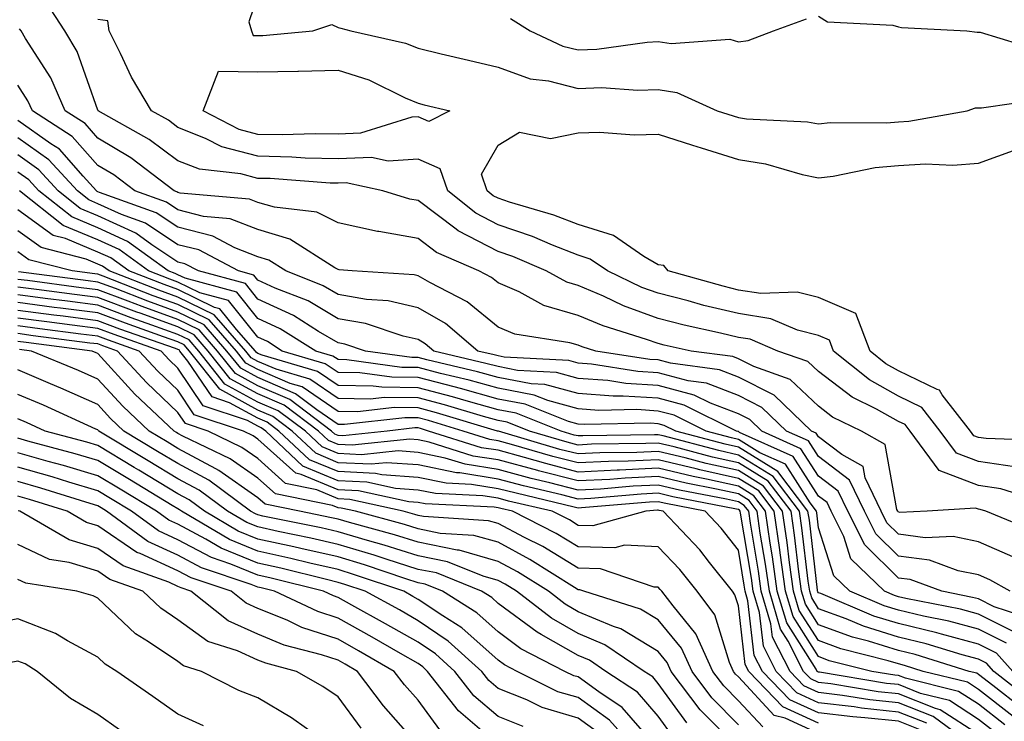
# Model space of a CAD drawing. Units: inches. Extents: x 1039763 to 1042403, y 7202858 to 7205498.
# Drawn here: x 1041108 to 1041231, y 7204906 to 7204993 of the extents above; entities that cross this region are included whole.
import ezdxf

# ---------------------------------------------------------------- set-up
doc = ezdxf.new("R2010")
doc.units = ezdxf.units.IN
doc.header["$MEASUREMENT"] = 0
doc.layers.add('Contour_10397202', color=7, linetype='Continuous', true_color=0x7c8741)

msp = doc.modelspace()

# ---------------------------------------------------------------- linework, layer by layer
at = {"layer": 'Contour_10397202'}
for points in [[(1041138.05, 7204996.37, 2939), (1041136.92, 7204993.05, 2939), (1041137.25, 7204991.92, 2939), (1041137.46, 7204991.33, 2939), (1041138.05, 7204991.33, 2939), (1041138.64, 7204991.33, 2939), (1041144.89, 7204991.92, 2939), (1041147.27, 7204992.7, 2939), (1041148.05, 7204992.33, 2939), (1041148.38, 7204992.25, 2939), (1041149.63, 7204991.92, 2939), (1041156.49, 7204990.36, 2939), (1041158.05, 7204989.73, 2939), (1041160.92, 7204989.05, 2939), (1041164.36, 7204988.23, 2939), (1041168.05, 7204987.35, 2939), (1041172.05, 7204985.92, 2939), (1041174.32, 7204985.65, 2939), (1041178.05, 7204984.71, 2939), (1041180.94, 7204984.81, 2939), (1041185.49, 7204984.48, 2939), (1041188.05, 7204984.58, 2939), (1041190.35, 7204984.22, 2939), (1041195.41, 7204981.92, 2939), (1041197.41, 7204981.28, 2939), (1041198.05, 7204981.08, 2939), (1041199.05, 7204980.92, 2939), (1041206.68, 7204980.55, 2939), (1041208.05, 7204980.28, 2939), (1041209.53, 7204980.44, 2939), (1041216.55, 7204980.42, 2939), (1041218.05, 7204980.55, 2939), (1041219.34, 7204980.63, 2939), (1041226.62, 7204981.92, 2939), (1041227.68, 7204982.29, 2939), (1041228.05, 7204982.31, 2939), (1041228.4, 7204982.27, 2939), (1041236.51, 7204983.46, 2939)], [(1041237.31, 7204932.66, 2940), (1041230.84, 7204934.71, 2940), (1041228.05, 7204935.14, 2940), (1041223.13, 7204937, 2940), (1041219.51, 7204941.92, 2940), (1041218.87, 7204942.74, 2940), (1041218.05, 7204943.13, 2940), (1041215.3, 7204944.67, 2940), (1041212.27, 7204946.14, 2940), (1041208.05, 7204949.36, 2940), (1041206.74, 7204950.61, 2940), (1041202.99, 7204951.92, 2940), (1041199.53, 7204953.4, 2940), (1041198.05, 7204953.62, 2940), (1041195.8, 7204954.17, 2940), (1041191.29, 7204955.16, 2940), (1041188.05, 7204956, 2940), (1041183.69, 7204957.56, 2940), (1041181.21, 7204958.76, 2940), (1041178.05, 7204960.1, 2940), (1041176.64, 7204960.51, 2940), (1041174.05, 7204961.92, 2940), (1041169.87, 7204963.74, 2940), (1041168.05, 7204964.34, 2940), (1041163.07, 7204966.94, 2940), (1041162.82, 7204967.15, 2940), (1041158.05, 7204970.73, 2940), (1041157.03, 7204970.9, 2940), (1041153.64, 7204971.92, 2940), (1041149.05, 7204972.92, 2940), (1041148.05, 7204972.88, 2940), (1041147.07, 7204972.9, 2940), (1041139.59, 7204973.46, 2940), (1041138.05, 7204973.48, 2940), (1041135.92, 7204974.05, 2940), (1041130.75, 7204974.62, 2940), (1041128.05, 7204975.69, 2940), (1041124.46, 7204978.33, 2940), (1041118.09, 7204981.92, 2940), (1041118.07, 7204981.94, 2940), (1041118.05, 7204981.98, 2940), (1041115.45, 7204989.32, 2940), (1041113.93, 7204991.92, 2940), (1041111.6, 7204995.47, 2940)], [(1041232.52, 7204937.45, 2939), (1041228.05, 7204938.13, 2939), (1041225.3, 7204939.17, 2939), (1041223.26, 7204941.92, 2939), (1041220.98, 7204944.85, 2939), (1041218.05, 7204946.3, 2939), (1041214.44, 7204948.31, 2939), (1041209.92, 7204951.92, 2939), (1041209.42, 7204953.29, 2939), (1041208.05, 7204953.87, 2939), (1041205.45, 7204954.52, 2939), (1041202.09, 7204955.96, 2939), (1041198.05, 7204956.59, 2939), (1041193.75, 7204957.62, 2939), (1041191.8, 7204958.17, 2939), (1041188.05, 7204959.15, 2939), (1041186, 7204959.87, 2939), (1041181.72, 7204961.92, 2939), (1041179.53, 7204963.4, 2939), (1041178.05, 7204963.89, 2939), (1041174.83, 7204965.14, 2939), (1041172.35, 7204966.22, 2939), (1041168.05, 7204967.66, 2939), (1041165.26, 7204969.13, 2939), (1041161.76, 7204971.92, 2939), (1041160.8, 7204974.67, 2939), (1041158.05, 7204975.9, 2939), (1041154.32, 7204975.65, 2939), (1041152.23, 7204976.1, 2939), (1041148.05, 7204975.94, 2939), (1041143.95, 7204976.02, 2939), (1041142.27, 7204976.14, 2939), (1041138.05, 7204976.24, 2939), (1041133.54, 7204977.41, 2939), (1041131.51, 7204978.46, 2939), (1041128.05, 7204979.85, 2939), (1041126.86, 7204980.73, 2939), (1041124.73, 7204981.92, 2939), (1041122.25, 7204986.12, 2939), (1041120.88, 7204989.09, 2939), (1041119.46, 7204991.92, 2939), (1041119.28, 7204993.15, 2939), (1041118.05, 7204993.33, 2939)], [(1041169.59, 7204993.46, 2940), (1041172.05, 7204991.92, 2940), (1041176.12, 7204989.99, 2940), (1041178.05, 7204989.52, 2940), (1041180.37, 7204989.6, 2940), (1041186.64, 7204990.51, 2940), (1041188.05, 7204990.57, 2940), (1041189.65, 7204990.32, 2940), (1041196.98, 7204990.85, 2940), (1041198.05, 7204990.55, 2940), (1041199.28, 7204990.69, 2940), (1041202.42, 7204991.92, 2940), (1041206.57, 7204993.4, 2940)], [(1041208.05, 7204993.74, 2940), (1041209.18, 7204993.05, 2940), (1041217.35, 7204992.62, 2940), (1041218.05, 7204992.41, 2940), (1041218.44, 7204992.31, 2940), (1041226.59, 7204991.92, 2940), (1041227.89, 7204991.76, 2940), (1041228.05, 7204991.76, 2940), (1041228.23, 7204991.74, 2940), (1041235.63, 7204989.5, 2940)], [(1041235.39, 7204929.26, 2941), (1041228.95, 7204931.92, 2941), (1041228.26, 7204932.13, 2941), (1041228.05, 7204932.17, 2941), (1041227.66, 7204932.31, 2941), (1041221.64, 7204931.92, 2941), (1041218.21, 7204931.76, 2941), (1041218.05, 7204931.78, 2941), (1041217.99, 7204931.86, 2941), (1041217.95, 7204931.92, 2941), (1041217.85, 7204932.12, 2941), (1041216.37, 7204940.24, 2941), (1041213.42, 7204941.92, 2941), (1041209.81, 7204943.68, 2941), (1041208.05, 7204945.03, 2941), (1041204.51, 7204948.38, 2941), (1041200, 7204949.97, 2941), (1041198.05, 7204950.94, 2941), (1041197.35, 7204951.22, 2941), (1041192.17, 7204951.92, 2941), (1041188.79, 7204952.66, 2941), (1041188.05, 7204952.86, 2941), (1041186.59, 7204953.38, 2941), (1041181.17, 7204955.05, 2941), (1041178.05, 7204956.37, 2941), (1041173.75, 7204957.62, 2941), (1041170.67, 7204959.3, 2941), (1041168.05, 7204960.44, 2941), (1041167.23, 7204961.1, 2941), (1041165.63, 7204961.92, 2941), (1041160.35, 7204964.22, 2941), (1041158.05, 7204965.96, 2941), (1041153.13, 7204966.84, 2941), (1041152.99, 7204966.86, 2941), (1041148.05, 7204967.94, 2941), (1041145.41, 7204969.28, 2941), (1041140.1, 7204969.87, 2941), (1041138.05, 7204970.47, 2941), (1041137.01, 7204970.88, 2941), (1041128.32, 7204971.65, 2941), (1041128.05, 7204971.72, 2941), (1041127.93, 7204971.8, 2941), (1041127.58, 7204971.92, 2941), (1041122.17, 7204976.04, 2941), (1041118.05, 7204978.52, 2941), (1041116.45, 7204980.32, 2941), (1041113.97, 7204981.92, 2941), (1041112.17, 7204986.04, 2941), (1041109.01, 7204990.96, 2941), (1041108.46, 7204991.92, 2941), (1041108.28, 7204992.15, 2941)], [(1041232.33, 7204926.2, 2942), (1041228.05, 7204928.11, 2942), (1041224.89, 7204928.76, 2942), (1041221.37, 7204928.6, 2942), (1041218.05, 7204929.05, 2942), (1041216.6, 7204930.47, 2942), (1041215.88, 7204931.92, 2942), (1041213.87, 7204936.1, 2942), (1041213.62, 7204937.49, 2942), (1041210.96, 7204939.01, 2942), (1041208.05, 7204941.22, 2942), (1041207.78, 7204941.65, 2942), (1041207.17, 7204941.92, 2942), (1041202.52, 7204946.39, 2942), (1041198.05, 7204948.66, 2942), (1041195.69, 7204949.56, 2942), (1041189.57, 7204950.4, 2942), (1041188.05, 7204950.81, 2942), (1041187, 7204950.87, 2942), (1041180.26, 7204951.92, 2942), (1041178.56, 7204952.43, 2942), (1041178.05, 7204952.66, 2942), (1041177.01, 7204952.96, 2942), (1041170.14, 7204954.01, 2942), (1041168.05, 7204954.91, 2942), (1041164.18, 7204958.05, 2942), (1041159.51, 7204960.46, 2942), (1041158.05, 7204961.31, 2942), (1041157.56, 7204961.43, 2942), (1041149.81, 7204961.92, 2942), (1041148.21, 7204962.08, 2942), (1041148.05, 7204962.12, 2942), (1041147.66, 7204962.31, 2942), (1041142.03, 7204965.9, 2942), (1041138.05, 7204967.08, 2942), (1041134.57, 7204968.44, 2942), (1041131.23, 7204968.74, 2942), (1041128.05, 7204969.54, 2942), (1041126.62, 7204970.49, 2942), (1041122.66, 7204971.92, 2942), (1041120.04, 7204973.91, 2942), (1041118.05, 7204975.1, 2942), (1041114.85, 7204978.72, 2942), (1041109.87, 7204981.92, 2942), (1041109.3, 7204983.17, 2942), (1041108.05, 7204985.14, 2942)], [(1041232.01, 7204921.92, 2943), (1041229.46, 7204923.33, 2943), (1041228.05, 7204923.97, 2943), (1041225.49, 7204924.48, 2943), (1041221.92, 7204925.79, 2943), (1041218.05, 7204926.31, 2943), (1041215.22, 7204929.09, 2943), (1041213.79, 7204931.92, 2943), (1041211.94, 7204935.81, 2943), (1041208.05, 7204938.74, 2943), (1041206.82, 7204940.69, 2943), (1041204.07, 7204941.92, 2943), (1041201, 7204944.87, 2943), (1041198.05, 7204946.35, 2943), (1041194.05, 7204947.92, 2943), (1041191.76, 7204948.21, 2943), (1041188.05, 7204949.21, 2943), (1041185.49, 7204949.36, 2943), (1041179.69, 7204950.28, 2943), (1041178.05, 7204950.4, 2943), (1041176.86, 7204950.73, 2943), (1041168.81, 7204951.16, 2943), (1041168.05, 7204951.3, 2943), (1041167.56, 7204951.43, 2943), (1041165.51, 7204951.92, 2943), (1041161.47, 7204955.34, 2943), (1041158.05, 7204957.33, 2943), (1041154.32, 7204958.19, 2943), (1041151.6, 7204958.37, 2943), (1041148.05, 7204958.99, 2943), (1041146.19, 7204960.06, 2943), (1041141.53, 7204961.92, 2943), (1041139.4, 7204963.27, 2943), (1041138.05, 7204963.68, 2943), (1041135.16, 7204964.81, 2943), (1041132.41, 7204966.28, 2943), (1041128.05, 7204967.37, 2943), (1041125.32, 7204969.19, 2943), (1041118.25, 7204971.72, 2943), (1041118.05, 7204971.82, 2943), (1041117.97, 7204971.84, 2943), (1041117.89, 7204971.92, 2943), (1041116.21, 7204973.76, 2943), (1041113.25, 7204977.12, 2943), (1041112.17, 7204977.8, 2943), (1041108.05, 7204980.71, 2943)], [(1041234.61, 7204918.48, 2944), (1041230, 7204919.97, 2944), (1041228.05, 7204920.96, 2944), (1041227.29, 7204921.16, 2944), (1041223.46, 7204921.92, 2944), (1041219.5, 7204923.37, 2944), (1041218.05, 7204923.56, 2944), (1041213.83, 7204927.7, 2944), (1041211.72, 7204931.92, 2944), (1041210.53, 7204934.4, 2944), (1041208.05, 7204936.28, 2944), (1041205.84, 7204939.71, 2944), (1041200.96, 7204941.92, 2944), (1041199.48, 7204943.35, 2944), (1041198.05, 7204944.07, 2944), (1041194.55, 7204945.42, 2944), (1041192.54, 7204946.41, 2944), (1041188.05, 7204947.6, 2944), (1041184.01, 7204947.88, 2944), (1041181.74, 7204948.23, 2944), (1041178.05, 7204948.5, 2944), (1041175.35, 7204949.22, 2944), (1041170.47, 7204949.5, 2944), (1041168.05, 7204949.97, 2944), (1041166.51, 7204950.38, 2944), (1041160, 7204951.92, 2944), (1041158.95, 7204952.82, 2944), (1041158.05, 7204953.35, 2944), (1041156.19, 7204953.78, 2944), (1041151.49, 7204955.36, 2944), (1041148.05, 7204955.96, 2944), (1041144.3, 7204958.17, 2944), (1041140.18, 7204959.79, 2944), (1041138.05, 7204960.77, 2944), (1041137.54, 7204961.41, 2944), (1041135.63, 7204961.92, 2944), (1041130.67, 7204964.54, 2944), (1041128.05, 7204965.2, 2944), (1041124.01, 7204967.88, 2944), (1041121.02, 7204968.95, 2944), (1041118.05, 7204970.32, 2944), (1041116.92, 7204970.79, 2944), (1041115.49, 7204971.92, 2944), (1041111.94, 7204975.81, 2944), (1041108.05, 7204978.56, 2944)], [(1041236.82, 7204940.69, 2938), (1041228.99, 7204940.98, 2938), (1041228.05, 7204941.12, 2938), (1041227.46, 7204941.33, 2938), (1041227.03, 7204941.92, 2938), (1041223.5, 7204946.47, 2938), (1041223.15, 7204947.02, 2938), (1041222.87, 7204947.1, 2938), (1041218.05, 7204949.46, 2938), (1041216.47, 7204950.34, 2938), (1041214.5, 7204951.92, 2938), (1041212.74, 7204956.61, 2938), (1041208.05, 7204958.62, 2938), (1041205.41, 7204959.28, 2938), (1041200.86, 7204959.11, 2938), (1041198.05, 7204959.54, 2938), (1041196.14, 7204960.01, 2938), (1041189.3, 7204961.92, 2938), (1041188.75, 7204962.62, 2938), (1041188.05, 7204962.7, 2938), (1041186.23, 7204963.74, 2938), (1041182.46, 7204966.33, 2938), (1041178.05, 7204967.72, 2938), (1041175.02, 7204968.89, 2938), (1041169.46, 7204970.51, 2938), (1041168.05, 7204971, 2938), (1041167.44, 7204971.31, 2938), (1041166.68, 7204971.92, 2938), (1041165.96, 7204974.01, 2938), (1041168.05, 7204977.62, 2938), (1041170.71, 7204979.26, 2938), (1041174.59, 7204978.46, 2938), (1041178.05, 7204979.17, 2938), (1041180.71, 7204979.26, 2938), (1041185.04, 7204978.91, 2938), (1041188.05, 7204979.01, 2938), (1041192.33, 7204977.64, 2938), (1041193.42, 7204977.29, 2938), (1041198.05, 7204975.83, 2938), (1041201.43, 7204975.3, 2938), (1041206.02, 7204973.95, 2938), (1041208.05, 7204973.56, 2938), (1041209.89, 7204973.76, 2938), (1041215.14, 7204974.83, 2938), (1041218.05, 7204975.08, 2938), (1041221.43, 7204975.3, 2938), (1041224.83, 7204975.14, 2938), (1041228.05, 7204975.4, 2938), (1041232.85, 7204977.12, 2938)], [(1041232.8, 7204916.67, 2945), (1041228.05, 7204919.07, 2945), (1041225.8, 7204919.67, 2945), (1041218.95, 7204921.02, 2945), (1041218.05, 7204921.24, 2945), (1041217.54, 7204921.41, 2945), (1041216.31, 7204921.92, 2945), (1041212.11, 7204925.98, 2945), (1041211.21, 7204928.76, 2945), (1041209.63, 7204931.92, 2945), (1041209.12, 7204932.99, 2945), (1041208.05, 7204933.81, 2945), (1041204.89, 7204938.76, 2945), (1041198.21, 7204941.76, 2945), (1041198.05, 7204941.86, 2945), (1041197.99, 7204941.86, 2945), (1041197.82, 7204941.92, 2945), (1041191.29, 7204945.16, 2945), (1041188.05, 7204946.02, 2945), (1041183.67, 7204946.3, 2945), (1041182.41, 7204946.28, 2945), (1041178.05, 7204946.61, 2945), (1041173.87, 7204947.74, 2945), (1041172.15, 7204947.82, 2945), (1041168.05, 7204948.62, 2945), (1041165.47, 7204949.34, 2945), (1041159.14, 7204950.83, 2945), (1041158.05, 7204951.1, 2945), (1041157.25, 7204951.12, 2945), (1041151.47, 7204951.92, 2945), (1041148.91, 7204952.78, 2945), (1041148.05, 7204952.94, 2945), (1041145.61, 7204954.36, 2945), (1041142.48, 7204956.35, 2945), (1041138.05, 7204958.38, 2945), (1041136.49, 7204960.36, 2945), (1041130.61, 7204961.92, 2945), (1041128.93, 7204962.8, 2945), (1041128.05, 7204963.03, 2945), (1041124.79, 7204965.18, 2945), (1041122.78, 7204966.65, 2945), (1041118.05, 7204968.81, 2945), (1041115.84, 7204969.71, 2945), (1041113.09, 7204971.92, 2945), (1041110.69, 7204974.56, 2945), (1041108.05, 7204976.41, 2945)], [(1041231.55, 7204915.42, 2946), (1041228.05, 7204917.19, 2946), (1041224.32, 7204918.19, 2946), (1041221.16, 7204918.81, 2946), (1041218.05, 7204919.56, 2946), (1041216.25, 7204920.12, 2946), (1041211.98, 7204921.92, 2946), (1041209.98, 7204923.85, 2946), (1041208.05, 7204929.85, 2946), (1041207.84, 7204931.71, 2946), (1041207.8, 7204931.92, 2946), (1041207.01, 7204932.96, 2946), (1041203.93, 7204937.8, 2946), (1041200.75, 7204939.22, 2946), (1041198.05, 7204940.88, 2946), (1041197.21, 7204941.08, 2946), (1041194.01, 7204941.92, 2946), (1041190.02, 7204943.89, 2946), (1041188.05, 7204944.42, 2946), (1041185.37, 7204944.6, 2946), (1041180.63, 7204944.5, 2946), (1041178.05, 7204944.69, 2946), (1041174.24, 7204945.73, 2946), (1041172.54, 7204946.41, 2946), (1041168.05, 7204947.27, 2946), (1041164.42, 7204948.29, 2946), (1041160.84, 7204949.13, 2946), (1041158.05, 7204949.85, 2946), (1041156, 7204949.87, 2946), (1041149.14, 7204950.83, 2946), (1041148.05, 7204950.85, 2946), (1041147.41, 7204951.28, 2946), (1041145.26, 7204951.92, 2946), (1041140.84, 7204954.71, 2946), (1041138.05, 7204956, 2946), (1041135.41, 7204959.28, 2946), (1041128.95, 7204961.02, 2946), (1041128.05, 7204961.45, 2946), (1041127.72, 7204961.59, 2946), (1041126.84, 7204961.92, 2946), (1041121.74, 7204965.61, 2946), (1041118.05, 7204967.29, 2946), (1041114.79, 7204968.66, 2946), (1041110.69, 7204971.92, 2946), (1041109.44, 7204973.31, 2946), (1041108.05, 7204974.26, 2946)], [(1041232.35, 7204911.92, 2947), (1041230.3, 7204914.17, 2947), (1041228.05, 7204915.3, 2947), (1041223.42, 7204916.55, 2947), (1041222.85, 7204916.72, 2947), (1041218.05, 7204917.88, 2947), (1041214.96, 7204918.83, 2947), (1041208.34, 7204921.63, 2947), (1041208.05, 7204921.74, 2947), (1041207.97, 7204921.84, 2947), (1041207.95, 7204921.92, 2947), (1041207.93, 7204922.04, 2947), (1041206.92, 7204930.79, 2947), (1041206.74, 7204931.92, 2947), (1041202.99, 7204936.86, 2947), (1041198.05, 7204939.91, 2947), (1041196.41, 7204940.28, 2947), (1041190.22, 7204941.92, 2947), (1041188.77, 7204942.64, 2947), (1041188.05, 7204942.84, 2947), (1041187.07, 7204942.9, 2947), (1041178.87, 7204942.74, 2947), (1041178.05, 7204942.8, 2947), (1041176.84, 7204943.13, 2947), (1041171.41, 7204945.28, 2947), (1041168.05, 7204945.92, 2947), (1041163.36, 7204947.23, 2947), (1041162.54, 7204947.43, 2947), (1041158.05, 7204948.6, 2947), (1041154.77, 7204948.64, 2947), (1041150.78, 7204949.19, 2947), (1041148.05, 7204949.22, 2947), (1041146.45, 7204950.32, 2947), (1041141.06, 7204951.92, 2947), (1041139.22, 7204953.09, 2947), (1041138.05, 7204953.64, 2947), (1041134.36, 7204958.23, 2947), (1041130.78, 7204959.19, 2947), (1041128.05, 7204960.53, 2947), (1041127.03, 7204960.9, 2947), (1041124.38, 7204961.92, 2947), (1041120.71, 7204964.58, 2947), (1041118.05, 7204965.79, 2947), (1041113.71, 7204967.58, 2947), (1041108.28, 7204971.92, 2947)], [(1041234.5, 7204908.37, 2948), (1041229.94, 7204911.92, 2948), (1041229.05, 7204912.92, 2948), (1041228.05, 7204913.42, 2948), (1041226, 7204913.97, 2948), (1041221.49, 7204915.36, 2948), (1041218.05, 7204916.2, 2948), (1041213.67, 7204917.55, 2948), (1041211.51, 7204918.46, 2948), (1041208.05, 7204919.73, 2948), (1041207.21, 7204921.08, 2948), (1041206.96, 7204921.92, 2948), (1041206.78, 7204923.19, 2948), (1041205.98, 7204929.85, 2948), (1041205.69, 7204931.92, 2948), (1041202.39, 7204936.26, 2948), (1041198.05, 7204938.93, 2948), (1041195.61, 7204939.48, 2948), (1041188.64, 7204941.33, 2948), (1041188.05, 7204941.47, 2948), (1041187.58, 7204941.45, 2948), (1041178.64, 7204941.33, 2948), (1041178.05, 7204941.31, 2948), (1041177.56, 7204941.43, 2948), (1041175.92, 7204941.92, 2948), (1041170.28, 7204944.15, 2948), (1041168.05, 7204944.58, 2948), (1041164.36, 7204945.61, 2948), (1041162.35, 7204946.22, 2948), (1041158.05, 7204947.33, 2948), (1041153.52, 7204947.39, 2948), (1041152.42, 7204947.55, 2948), (1041148.05, 7204947.6, 2948), (1041145.49, 7204949.36, 2948), (1041138.56, 7204951.41, 2948), (1041138.05, 7204951.63, 2948), (1041137.87, 7204951.74, 2948), (1041137.72, 7204951.92, 2948), (1041135.35, 7204954.62, 2948), (1041133.3, 7204957.17, 2948), (1041132.6, 7204957.37, 2948), (1041128.05, 7204959.6, 2948), (1041126.35, 7204960.22, 2948), (1041121.92, 7204961.92, 2948), (1041119.67, 7204963.54, 2948), (1041118.05, 7204964.28, 2948), (1041114.01, 7204965.96, 2948), (1041112.48, 7204966.35, 2948), (1041108.05, 7204969.56, 2948)], [(1041233.44, 7204907.31, 2949), (1041229.83, 7204910.14, 2949), (1041228.05, 7204911.53, 2949), (1041227.82, 7204911.69, 2949), (1041226.86, 7204911.92, 2949), (1041220.14, 7204914.01, 2949), (1041218.05, 7204914.52, 2949), (1041214.3, 7204915.67, 2949), (1041212.31, 7204916.18, 2949), (1041208.05, 7204917.74, 2949), (1041206.43, 7204920.3, 2949), (1041205.94, 7204921.92, 2949), (1041205.61, 7204924.36, 2949), (1041205.06, 7204928.93, 2949), (1041204.63, 7204931.92, 2949), (1041201.78, 7204935.65, 2949), (1041198.05, 7204937.96, 2949), (1041194.81, 7204938.68, 2949), (1041190.02, 7204939.95, 2949), (1041188.05, 7204940.42, 2949), (1041186.49, 7204940.36, 2949), (1041179.69, 7204940.28, 2949), (1041178.05, 7204940.18, 2949), (1041176.66, 7204940.53, 2949), (1041171.96, 7204941.92, 2949), (1041169.16, 7204943.03, 2949), (1041168.05, 7204943.25, 2949), (1041166.21, 7204943.76, 2949), (1041161.35, 7204945.22, 2949), (1041158.05, 7204946.08, 2949), (1041153.85, 7204946.12, 2949), (1041152.05, 7204945.92, 2949), (1041148.05, 7204945.98, 2949), (1041144.53, 7204948.4, 2949), (1041140.32, 7204949.65, 2949), (1041138.05, 7204950.63, 2949), (1041137.21, 7204951.08, 2949), (1041136.55, 7204951.92, 2949), (1041132.58, 7204956.45, 2949), (1041128.05, 7204958.66, 2949), (1041125.65, 7204959.52, 2949), (1041119.46, 7204961.92, 2949), (1041118.64, 7204962.51, 2949), (1041118.05, 7204962.78, 2949), (1041116.59, 7204963.38, 2949), (1041110.96, 7204964.83, 2949), (1041108.05, 7204966.92, 2949)], [(1041232.39, 7204906.26, 2950), (1041228.05, 7204909.65, 2950), (1041226.68, 7204910.55, 2950), (1041221.14, 7204911.92, 2950), (1041218.79, 7204912.66, 2950), (1041218.05, 7204912.84, 2950), (1041216.74, 7204913.23, 2950), (1041210.84, 7204914.71, 2950), (1041208.05, 7204915.75, 2950), (1041205.65, 7204919.52, 2950), (1041204.92, 7204921.92, 2950), (1041204.44, 7204925.53, 2950), (1041204.14, 7204928.01, 2950), (1041203.56, 7204931.92, 2950), (1041201.19, 7204935.06, 2950), (1041198.05, 7204937, 2950), (1041194.01, 7204937.88, 2950), (1041191.39, 7204938.58, 2950), (1041188.05, 7204939.38, 2950), (1041185.37, 7204939.24, 2950), (1041180.76, 7204939.21, 2950), (1041178.05, 7204939.07, 2950), (1041175.76, 7204939.63, 2950), (1041168.07, 7204941.9, 2950), (1041168.03, 7204941.9, 2950), (1041167.97, 7204941.92, 2950), (1041160.35, 7204944.22, 2950), (1041158.05, 7204944.81, 2950), (1041155.12, 7204944.85, 2950), (1041150.47, 7204944.34, 2950), (1041148.05, 7204944.36, 2950), (1041143.58, 7204947.45, 2950), (1041142.09, 7204947.88, 2950), (1041138.05, 7204949.62, 2950), (1041136.55, 7204950.42, 2950), (1041135.37, 7204951.92, 2950), (1041131.96, 7204955.83, 2950), (1041128.05, 7204957.72, 2950), (1041124.96, 7204958.83, 2950), (1041118.71, 7204961.26, 2950), (1041118.05, 7204961.51, 2950), (1041117.68, 7204961.55, 2950), (1041114.85, 7204961.92, 2950), (1041109.44, 7204963.31, 2950), (1041108.05, 7204964.3, 2950)], [(1041231.35, 7204905.22, 2951), (1041228.05, 7204907.8, 2951), (1041225.55, 7204909.42, 2951), (1041218.91, 7204911.06, 2951), (1041218.05, 7204911.39, 2951), (1041217.58, 7204911.45, 2951), (1041214.71, 7204911.92, 2951), (1041209.38, 7204913.25, 2951), (1041208.05, 7204913.76, 2951), (1041204.89, 7204918.76, 2951), (1041203.93, 7204921.92, 2951), (1041203.26, 7204926.71, 2951), (1041203.21, 7204927.08, 2951), (1041202.5, 7204931.92, 2951), (1041200.59, 7204934.46, 2951), (1041198.05, 7204936.02, 2951), (1041193.23, 7204937.1, 2951), (1041192.76, 7204937.21, 2951), (1041188.05, 7204938.33, 2951), (1041184.28, 7204938.15, 2951), (1041181.84, 7204938.13, 2951), (1041178.05, 7204937.94, 2951), (1041174.89, 7204938.76, 2951), (1041169.71, 7204940.26, 2951), (1041168.05, 7204940.71, 2951), (1041167, 7204940.87, 2951), (1041163.67, 7204941.92, 2951), (1041159.36, 7204943.23, 2951), (1041158.05, 7204943.56, 2951), (1041156.39, 7204943.58, 2951), (1041148.87, 7204942.74, 2951), (1041148.05, 7204942.76, 2951), (1041145.41, 7204944.56, 2951), (1041142.72, 7204946.59, 2951), (1041138.05, 7204948.6, 2951), (1041135.9, 7204949.77, 2951), (1041134.18, 7204951.92, 2951), (1041131.31, 7204955.18, 2951), (1041128.05, 7204956.78, 2951), (1041124.28, 7204958.15, 2951), (1041120.26, 7204959.71, 2951), (1041118.05, 7204960.53, 2951), (1041116.82, 7204960.69, 2951), (1041108.15, 7204961.82, 2951)], [(1041230.3, 7204904.17, 2952), (1041228.05, 7204905.92, 2952), (1041224.4, 7204908.27, 2952), (1041220.8, 7204909.17, 2952), (1041218.05, 7204910.26, 2952), (1041216.55, 7204910.42, 2952), (1041208.17, 7204911.8, 2952), (1041208.05, 7204911.8, 2952), (1041207.97, 7204911.84, 2952), (1041207.91, 7204911.92, 2952), (1041207.76, 7204912.21, 2952), (1041204.1, 7204917.97, 2952), (1041202.91, 7204921.92, 2952), (1041202.33, 7204926.2, 2952), (1041202.03, 7204927.94, 2952), (1041201.45, 7204931.92, 2952), (1041199.98, 7204933.85, 2952), (1041198.05, 7204935.05, 2952), (1041194.05, 7204935.92, 2952), (1041192.39, 7204936.26, 2952), (1041188.05, 7204937.29, 2952), (1041183.19, 7204937.06, 2952), (1041182.91, 7204937.06, 2952), (1041178.05, 7204936.8, 2952), (1041173.99, 7204937.86, 2952), (1041171.35, 7204938.62, 2952), (1041168.05, 7204939.52, 2952), (1041165.98, 7204939.85, 2952), (1041159.36, 7204941.92, 2952), (1041158.36, 7204942.23, 2952), (1041158.05, 7204942.31, 2952), (1041157.66, 7204942.31, 2952), (1041154.2, 7204941.92, 2952), (1041148.64, 7204941.33, 2952), (1041148.05, 7204941.37, 2952), (1041147.66, 7204941.53, 2952), (1041147.25, 7204941.92, 2952), (1041142.01, 7204945.88, 2952), (1041138.05, 7204947.58, 2952), (1041135.24, 7204949.11, 2952), (1041133.01, 7204951.92, 2952), (1041130.69, 7204954.56, 2952), (1041128.05, 7204955.87, 2952), (1041123.6, 7204957.47, 2952), (1041121.82, 7204958.15, 2952), (1041118.05, 7204959.58, 2952), (1041115.96, 7204959.83, 2952), (1041109.26, 7204960.71, 2952), (1041108.05, 7204960.87, 2952)], [(1041228.05, 7204904.05, 2953), (1041223.26, 7204907.13, 2953), (1041222.68, 7204907.29, 2953), (1041218.05, 7204909.11, 2953), (1041215.51, 7204909.38, 2953), (1041209.61, 7204910.36, 2953), (1041208.05, 7204910.53, 2953), (1041207.11, 7204910.98, 2953), (1041206.19, 7204911.92, 2953), (1041204.28, 7204915.69, 2953), (1041203.32, 7204917.19, 2953), (1041201.92, 7204921.92, 2953), (1041201.45, 7204925.32, 2953), (1041200.78, 7204929.19, 2953), (1041200.39, 7204931.92, 2953), (1041199.38, 7204933.25, 2953), (1041198.05, 7204934.07, 2953), (1041195.3, 7204934.67, 2953), (1041191.53, 7204935.4, 2953), (1041188.05, 7204936.24, 2953), (1041183.93, 7204936.04, 2953), (1041182.01, 7204935.88, 2953), (1041178.05, 7204935.69, 2953), (1041173.09, 7204936.96, 2953), (1041172.99, 7204936.98, 2953), (1041168.05, 7204938.33, 2953), (1041164.94, 7204938.81, 2953), (1041159.42, 7204940.55, 2953), (1041158.05, 7204940.83, 2953), (1041157.03, 7204940.9, 2953), (1041149.81, 7204940.16, 2953), (1041148.05, 7204940.24, 2953), (1041146.86, 7204940.73, 2953), (1041145.61, 7204941.92, 2953), (1041141.31, 7204945.18, 2953), (1041138.05, 7204946.57, 2953), (1041134.59, 7204948.46, 2953), (1041131.84, 7204951.92, 2953), (1041130.06, 7204953.93, 2953), (1041128.05, 7204954.93, 2953), (1041123.34, 7204956.63, 2953), (1041122.91, 7204956.78, 2953), (1041118.05, 7204958.6, 2953), (1041115.12, 7204958.99, 2953), (1041110.37, 7204959.6, 2953), (1041108.05, 7204959.89, 2953)], [(1041227.31, 7204902.66, 2954), (1041222.39, 7204906.26, 2954), (1041218.05, 7204907.97, 2954), (1041214.48, 7204908.35, 2954), (1041211.06, 7204908.91, 2954), (1041208.05, 7204909.26, 2954), (1041206.23, 7204910.1, 2954), (1041204.5, 7204911.92, 2954), (1041202.33, 7204916.2, 2954), (1041202.11, 7204917.86, 2954), (1041200.9, 7204921.92, 2954), (1041200.55, 7204924.42, 2954), (1041199.55, 7204930.42, 2954), (1041199.34, 7204931.92, 2954), (1041198.77, 7204932.64, 2954), (1041198.05, 7204933.09, 2954), (1041196.55, 7204933.42, 2954), (1041190.69, 7204934.56, 2954), (1041188.05, 7204935.18, 2954), (1041184.92, 7204935.05, 2954), (1041180.82, 7204934.69, 2954), (1041178.05, 7204934.56, 2954), (1041174.51, 7204935.46, 2954), (1041172.15, 7204936.02, 2954), (1041168.05, 7204937.13, 2954), (1041163.91, 7204937.78, 2954), (1041161.41, 7204938.56, 2954), (1041158.05, 7204939.26, 2954), (1041155.57, 7204939.44, 2954), (1041151, 7204938.97, 2954), (1041148.05, 7204939.11, 2954), (1041146.08, 7204939.95, 2954), (1041143.97, 7204941.92, 2954), (1041140.59, 7204944.46, 2954), (1041138.05, 7204945.55, 2954), (1041133.93, 7204947.8, 2954), (1041130.67, 7204951.92, 2954), (1041129.44, 7204953.31, 2954), (1041128.05, 7204953.99, 2954), (1041124.81, 7204955.16, 2954), (1041122.21, 7204956.08, 2954), (1041118.05, 7204957.64, 2954), (1041114.26, 7204958.13, 2954), (1041111.49, 7204958.48, 2954), (1041108.05, 7204958.93, 2954)], [(1041221.57, 7204905.44, 2955), (1041218.05, 7204906.82, 2955), (1041213.44, 7204907.31, 2955), (1041212.5, 7204907.47, 2955), (1041208.05, 7204907.99, 2955), (1041205.35, 7204909.22, 2955), (1041202.78, 7204911.92, 2955), (1041201.17, 7204915.05, 2955), (1041200.69, 7204919.28, 2955), (1041199.91, 7204921.92, 2955), (1041199.67, 7204923.54, 2955), (1041198.3, 7204931.67, 2955), (1041198.26, 7204931.92, 2955), (1041198.17, 7204932.04, 2955), (1041198.05, 7204932.12, 2955), (1041197.8, 7204932.17, 2955), (1041189.85, 7204933.72, 2955), (1041188.05, 7204934.15, 2955), (1041185.92, 7204934.05, 2955), (1041179.63, 7204933.5, 2955), (1041178.05, 7204933.42, 2955), (1041176.02, 7204933.95, 2955), (1041171.21, 7204935.08, 2955), (1041168.05, 7204935.92, 2955), (1041163.28, 7204936.69, 2955), (1041162.84, 7204936.71, 2955), (1041158.05, 7204937.7, 2955), (1041154.1, 7204937.97, 2955), (1041152.19, 7204937.78, 2955), (1041148.05, 7204937.97, 2955), (1041145.28, 7204939.15, 2955), (1041142.31, 7204941.92, 2955), (1041139.89, 7204943.76, 2955), (1041138.05, 7204944.54, 2955), (1041133.28, 7204947.15, 2955), (1041129.48, 7204951.92, 2955), (1041128.81, 7204952.68, 2955), (1041128.05, 7204953.05, 2955), (1041126.27, 7204953.7, 2955), (1041121.51, 7204955.38, 2955), (1041118.05, 7204956.67, 2955), (1041113.4, 7204957.27, 2955), (1041112.6, 7204957.37, 2955), (1041108.05, 7204957.96, 2955)], [(1041220.75, 7204904.62, 2956), (1041218.05, 7204905.69, 2956), (1041213.85, 7204906.12, 2956), (1041212.35, 7204906.22, 2956), (1041208.05, 7204906.72, 2956), (1041204.48, 7204908.35, 2956), (1041201.06, 7204911.92, 2956), (1041200.04, 7204913.91, 2956), (1041199.24, 7204920.73, 2956), (1041198.89, 7204921.92, 2956), (1041198.79, 7204922.66, 2956), (1041198.05, 7204927.04, 2956), (1041195.92, 7204929.79, 2956), (1041193.91, 7204931.92, 2956), (1041189.01, 7204932.88, 2956), (1041188.05, 7204933.09, 2956), (1041186.94, 7204933.03, 2956), (1041178.46, 7204932.33, 2956), (1041178.05, 7204932.31, 2956), (1041177.54, 7204932.43, 2956), (1041170.28, 7204934.15, 2956), (1041168.05, 7204934.73, 2956), (1041164.71, 7204935.26, 2956), (1041161.55, 7204935.42, 2956), (1041158.05, 7204936.14, 2956), (1041153.52, 7204936.45, 2956), (1041152.74, 7204936.61, 2956), (1041148.05, 7204936.86, 2956), (1041144.48, 7204938.35, 2956), (1041140.67, 7204941.92, 2956), (1041139.18, 7204943.05, 2956), (1041138.05, 7204943.54, 2956), (1041134.51, 7204945.46, 2956), (1041132.33, 7204946.2, 2956), (1041129.3, 7204950.67, 2956), (1041128.3, 7204951.92, 2956), (1041128.19, 7204952.06, 2956), (1041128.05, 7204952.12, 2956), (1041127.74, 7204952.23, 2956), (1041120.8, 7204954.67, 2956), (1041118.05, 7204955.69, 2956), (1041113.71, 7204956.26, 2956), (1041112.54, 7204956.41, 2956), (1041108.05, 7204956.98, 2956)], [(1041208.05, 7204905.44, 2957), (1041203.62, 7204907.49, 2957), (1041199.36, 7204911.92, 2957), (1041198.91, 7204912.78, 2957), (1041198.05, 7204920.12, 2957), (1041197.62, 7204921.49, 2957), (1041197.31, 7204921.92, 2957), (1041194.44, 7204925.53, 2957), (1041193.23, 7204927.1, 2957), (1041188.67, 7204931.92, 2957), (1041188.15, 7204932.02, 2957), (1041188.05, 7204932.04, 2957), (1041187.93, 7204932.04, 2957), (1041186.51, 7204931.92, 2957), (1041179.87, 7204930.1, 2957), (1041178.05, 7204930.14, 2957), (1041176.96, 7204930.83, 2957), (1041174.79, 7204931.92, 2957), (1041169.32, 7204933.19, 2957), (1041168.05, 7204933.54, 2957), (1041166.12, 7204933.85, 2957), (1041160.24, 7204934.11, 2957), (1041158.05, 7204934.56, 2957), (1041155.22, 7204934.75, 2957), (1041151.66, 7204935.53, 2957), (1041148.05, 7204935.73, 2957), (1041143.67, 7204937.55, 2957), (1041139.03, 7204941.92, 2957), (1041138.46, 7204942.33, 2957), (1041138.05, 7204942.53, 2957), (1041136.74, 7204943.23, 2957), (1041131.21, 7204945.08, 2957), (1041128.05, 7204949.77, 2957), (1041126.94, 7204950.81, 2957), (1041125.94, 7204951.92, 2957), (1041120.1, 7204953.97, 2957), (1041118.05, 7204954.73, 2957), (1041114.83, 7204955.14, 2957), (1041111.68, 7204955.55, 2957), (1041108.05, 7204956.02, 2957)], [(1041208.05, 7204904.17, 2958), (1041203.89, 7204906.08, 2958), (1041202.54, 7204906.41, 2958), (1041198.05, 7204911.22, 2958), (1041197.7, 7204911.57, 2958), (1041197.44, 7204911.92, 2958), (1041196.94, 7204913.03, 2958), (1041195.12, 7204918.99, 2958), (1041192.89, 7204921.92, 2958), (1041190.75, 7204924.62, 2958), (1041188.05, 7204927.47, 2958), (1041183.81, 7204927.68, 2958), (1041182.62, 7204927.35, 2958), (1041178.05, 7204927.47, 2958), (1041175.28, 7204929.15, 2958), (1041169.83, 7204931.92, 2958), (1041168.38, 7204932.25, 2958), (1041168.05, 7204932.35, 2958), (1041167.54, 7204932.43, 2958), (1041158.95, 7204932.82, 2958), (1041158.05, 7204932.99, 2958), (1041156.9, 7204933.07, 2958), (1041150.59, 7204934.46, 2958), (1041148.05, 7204934.6, 2958), (1041143.46, 7204936.51, 2958), (1041142.78, 7204936.65, 2958), (1041138.05, 7204940.92, 2958), (1041137.46, 7204941.33, 2958), (1041136.23, 7204941.92, 2958), (1041130.1, 7204943.97, 2958), (1041128.05, 7204947.02, 2958), (1041125.53, 7204949.4, 2958), (1041123.23, 7204951.92, 2958), (1041119.4, 7204953.27, 2958), (1041118.05, 7204953.76, 2958), (1041115.94, 7204954.03, 2958), (1041110.82, 7204954.69, 2958), (1041108.05, 7204955.05, 2958)], [(1041201.1, 7204904.97, 2959), (1041198.05, 7204908.25, 2959), (1041196.23, 7204910.1, 2959), (1041194.85, 7204911.92, 2959), (1041192.74, 7204916.61, 2959), (1041189.89, 7204920.08, 2959), (1041188.48, 7204921.92, 2959), (1041188.28, 7204922.15, 2959), (1041188.05, 7204922.43, 2959), (1041187.52, 7204922.45, 2959), (1041180.84, 7204924.71, 2959), (1041178.05, 7204924.79, 2959), (1041173.62, 7204927.49, 2959), (1041171.33, 7204928.64, 2959), (1041168.05, 7204930.4, 2959), (1041166.86, 7204930.73, 2959), (1041158.71, 7204931.26, 2959), (1041158.05, 7204931.39, 2959), (1041157.64, 7204931.51, 2959), (1041156.17, 7204931.92, 2959), (1041149.51, 7204933.38, 2959), (1041148.05, 7204933.46, 2959), (1041145.39, 7204934.58, 2959), (1041141.49, 7204935.36, 2959), (1041138.05, 7204938.48, 2959), (1041136.02, 7204939.89, 2959), (1041131.82, 7204941.92, 2959), (1041128.99, 7204942.86, 2959), (1041128.05, 7204944.26, 2959), (1041124.12, 7204947.99, 2959), (1041120.51, 7204951.92, 2959), (1041118.69, 7204952.56, 2959), (1041118.05, 7204952.8, 2959), (1041117.05, 7204952.92, 2959), (1041109.96, 7204953.83, 2959), (1041108.05, 7204954.09, 2959)], [(1041198.05, 7204905.26, 2960), (1041194.75, 7204908.62, 2960), (1041192.27, 7204911.92, 2960), (1041190.96, 7204914.83, 2960), (1041188.05, 7204918.37, 2960), (1041185.82, 7204919.69, 2960), (1041178.75, 7204921.92, 2960), (1041178.23, 7204922.1, 2960), (1041178.05, 7204922.1, 2960), (1041177.6, 7204922.37, 2960), (1041172.01, 7204925.88, 2960), (1041168.05, 7204928.03, 2960), (1041165.02, 7204928.89, 2960), (1041160.82, 7204929.15, 2960), (1041158.05, 7204929.71, 2960), (1041156.37, 7204930.24, 2960), (1041150.24, 7204931.92, 2960), (1041148.44, 7204932.31, 2960), (1041148.05, 7204932.33, 2960), (1041147.35, 7204932.62, 2960), (1041140.22, 7204934.09, 2960), (1041138.05, 7204936.04, 2960), (1041134.59, 7204938.46, 2960), (1041128.67, 7204941.3, 2960), (1041128.05, 7204941.63, 2960), (1041127.87, 7204941.74, 2960), (1041127.58, 7204941.92, 2960), (1041122.68, 7204946.55, 2960), (1041118.05, 7204951.61, 2960), (1041117.84, 7204951.71, 2960), (1041117.33, 7204951.92, 2960), (1041109.1, 7204952.97, 2960), (1041108.05, 7204953.11, 2960)], [(1041198.05, 7204902.29, 2961), (1041193.26, 7204907.13, 2961), (1041189.67, 7204911.92, 2961), (1041189.16, 7204913.03, 2961), (1041188.05, 7204914.4, 2961), (1041183.36, 7204917.23, 2961), (1041182.44, 7204917.53, 2961), (1041178.05, 7204919.36, 2961), (1041176.43, 7204920.3, 2961), (1041174.32, 7204921.92, 2961), (1041170.47, 7204924.34, 2961), (1041168.05, 7204925.65, 2961), (1041163.17, 7204927.04, 2961), (1041162.93, 7204927.04, 2961), (1041158.05, 7204928.03, 2961), (1041155.1, 7204928.97, 2961), (1041149.48, 7204930.49, 2961), (1041148.05, 7204930.92, 2961), (1041147.23, 7204931.1, 2961), (1041143.23, 7204931.92, 2961), (1041138.93, 7204932.8, 2961), (1041138.05, 7204933.58, 2961), (1041133.15, 7204937.02, 2961), (1041132.78, 7204937.19, 2961), (1041128.05, 7204939.75, 2961), (1041126.7, 7204940.57, 2961), (1041124.46, 7204941.92, 2961), (1041121.16, 7204945.03, 2961), (1041118.05, 7204948.42, 2961), (1041115.63, 7204949.5, 2961), (1041109.77, 7204951.92, 2961), (1041108.25, 7204952.12, 2961)], [(1041191.6, 7204905.47, 2962), (1041188.05, 7204910.4, 2962), (1041187.35, 7204911.22, 2962), (1041186.27, 7204911.92, 2962), (1041181.37, 7204915.24, 2962), (1041178.05, 7204916.63, 2962), (1041174.69, 7204918.56, 2962), (1041170.32, 7204921.92, 2962), (1041168.93, 7204922.8, 2962), (1041168.05, 7204923.27, 2962), (1041166.16, 7204923.81, 2962), (1041161.72, 7204925.59, 2962), (1041158.05, 7204926.33, 2962), (1041153.81, 7204927.68, 2962), (1041151.72, 7204928.25, 2962), (1041148.05, 7204929.34, 2962), (1041145.96, 7204929.83, 2962), (1041138.66, 7204931.31, 2962), (1041138.05, 7204931.45, 2962), (1041137.72, 7204931.59, 2962), (1041137.13, 7204931.92, 2962), (1041131.92, 7204935.79, 2962), (1041128.05, 7204937.86, 2962), (1041125.51, 7204939.38, 2962), (1041121.31, 7204941.92, 2962), (1041119.63, 7204943.5, 2962), (1041118.05, 7204945.24, 2962), (1041113.42, 7204947.29, 2962), (1041112.15, 7204947.82, 2962), (1041108.05, 7204949.56, 2962)], [(1041189.89, 7204903.76, 2963), (1041188.05, 7204906.31, 2963), (1041185.45, 7204909.32, 2963), (1041181.51, 7204911.92, 2963), (1041179.44, 7204913.31, 2963), (1041178.05, 7204913.89, 2963), (1041173.44, 7204916.53, 2963), (1041172.93, 7204916.8, 2963), (1041168.05, 7204920.4, 2963), (1041167.25, 7204921.12, 2963), (1041165.96, 7204921.92, 2963), (1041160.34, 7204924.21, 2963), (1041158.05, 7204924.65, 2963), (1041154.05, 7204925.92, 2963), (1041152.56, 7204926.43, 2963), (1041148.05, 7204927.76, 2963), (1041144.67, 7204928.54, 2963), (1041140.59, 7204929.38, 2963), (1041138.05, 7204929.95, 2963), (1041136.64, 7204930.51, 2963), (1041134.26, 7204931.92, 2963), (1041130.69, 7204934.56, 2963), (1041128.05, 7204935.98, 2963), (1041124.34, 7204938.21, 2963), (1041118.19, 7204941.92, 2963), (1041118.11, 7204941.98, 2963), (1041118.05, 7204942.06, 2963), (1041117.8, 7204942.17, 2963), (1041111.27, 7204945.14, 2963), (1041108.05, 7204946.51, 2963)], [(1041188.05, 7204902.23, 2964), (1041183.54, 7204907.41, 2964), (1041180.61, 7204909.36, 2964), (1041178.05, 7204911.22, 2964), (1041177.5, 7204911.37, 2964), (1041176.39, 7204911.92, 2964), (1041170.88, 7204914.75, 2964), (1041168.05, 7204916.86, 2964), (1041165.37, 7204919.24, 2964), (1041161.08, 7204921.92, 2964), (1041158.93, 7204922.8, 2964), (1041158.05, 7204922.97, 2964), (1041156.51, 7204923.46, 2964), (1041151.35, 7204925.22, 2964), (1041148.05, 7204926.2, 2964), (1041143.4, 7204927.27, 2964), (1041142.52, 7204927.45, 2964), (1041138.05, 7204928.44, 2964), (1041135.57, 7204929.44, 2964), (1041131.37, 7204931.92, 2964), (1041129.46, 7204933.33, 2964), (1041128.05, 7204934.09, 2964), (1041123.17, 7204937.04, 2964), (1041122.58, 7204937.39, 2964), (1041118.05, 7204940.12, 2964), (1041116.66, 7204940.53, 2964), (1041111.47, 7204941.92, 2964), (1041109.12, 7204942.99, 2964), (1041108.05, 7204943.44, 2964)], [(1041185.45, 7204901.92, 2965), (1041181.96, 7204905.83, 2965), (1041178.05, 7204908.64, 2965), (1041175.51, 7204909.38, 2965), (1041170.41, 7204911.92, 2965), (1041168.85, 7204912.72, 2965), (1041168.05, 7204913.33, 2965), (1041163.5, 7204917.37, 2965), (1041161.12, 7204918.85, 2965), (1041158.05, 7204920.9, 2965), (1041157.41, 7204921.28, 2965), (1041156.25, 7204921.92, 2965), (1041150.12, 7204923.99, 2965), (1041148.05, 7204924.62, 2965), (1041144.53, 7204925.44, 2965), (1041142.15, 7204926.02, 2965), (1041138.05, 7204926.94, 2965), (1041134.51, 7204928.38, 2965), (1041128.48, 7204931.92, 2965), (1041128.23, 7204932.1, 2965), (1041128.05, 7204932.21, 2965), (1041127.33, 7204932.64, 2965), (1041122, 7204935.87, 2965), (1041118.05, 7204938.23, 2965), (1041115.2, 7204939.07, 2965), (1041109.32, 7204940.65, 2965), (1041108.05, 7204941.02, 2965)], [(1041180.45, 7204904.32, 2966), (1041178.05, 7204906.08, 2966), (1041173.54, 7204907.41, 2966), (1041171.62, 7204908.35, 2966), (1041168.05, 7204909.79, 2966), (1041166.9, 7204910.77, 2966), (1041166, 7204911.92, 2966), (1041161.82, 7204915.69, 2966), (1041158.05, 7204918.23, 2966), (1041155.71, 7204919.58, 2966), (1041151.45, 7204921.92, 2966), (1041148.91, 7204922.78, 2966), (1041148.05, 7204923.03, 2966), (1041146.6, 7204923.37, 2966), (1041140.92, 7204924.79, 2966), (1041138.05, 7204925.44, 2966), (1041133.44, 7204927.31, 2966), (1041131.53, 7204928.44, 2966), (1041128.05, 7204930.28, 2966), (1041126.92, 7204930.79, 2966), (1041125.39, 7204931.92, 2966), (1041120.82, 7204934.69, 2966), (1041118.05, 7204936.35, 2966), (1041113.75, 7204937.62, 2966), (1041111.84, 7204938.13, 2966), (1041108.05, 7204939.21, 2966)], [(1041171.16, 7204905.03, 2967), (1041168.05, 7204906.28, 2967), (1041165, 7204908.87, 2967), (1041162.62, 7204911.92, 2967), (1041160.22, 7204914.09, 2967), (1041158.05, 7204915.55, 2967), (1041153.99, 7204917.86, 2967), (1041149.79, 7204920.18, 2967), (1041148.05, 7204921.16, 2967), (1041147.48, 7204921.35, 2967), (1041146.25, 7204921.92, 2967), (1041139.69, 7204923.56, 2967), (1041138.05, 7204923.93, 2967), (1041134.65, 7204925.32, 2967), (1041132.25, 7204926.12, 2967), (1041128.05, 7204928.35, 2967), (1041125.61, 7204929.48, 2967), (1041122.27, 7204931.92, 2967), (1041119.63, 7204933.5, 2967), (1041118.05, 7204934.46, 2967), (1041114.44, 7204935.53, 2967), (1041112.33, 7204936.2, 2967), (1041108.05, 7204937.41, 2967)], [(1041168.05, 7204902.74, 2968), (1041163.11, 7204906.98, 2968), (1041159.24, 7204911.92, 2968), (1041158.62, 7204912.49, 2968), (1041158.05, 7204912.88, 2968), (1041155.84, 7204914.13, 2968), (1041152.31, 7204916.18, 2968), (1041148.05, 7204918.54, 2968), (1041145.51, 7204919.38, 2968), (1041140.1, 7204921.92, 2968), (1041138.46, 7204922.33, 2968), (1041138.05, 7204922.43, 2968), (1041137.19, 7204922.78, 2968), (1041130.98, 7204924.85, 2968), (1041128.05, 7204926.41, 2968), (1041124.28, 7204928.15, 2968), (1041119.14, 7204931.92, 2968), (1041118.46, 7204932.33, 2968), (1041118.05, 7204932.58, 2968), (1041117.11, 7204932.86, 2968), (1041110.92, 7204934.79, 2968), (1041108.05, 7204935.61, 2968)], [(1041160.76, 7204904.63, 2969), (1041158.05, 7204908.31, 2969), (1041156.35, 7204910.22, 2969), (1041155.08, 7204911.92, 2969), (1041150.61, 7204914.48, 2969), (1041148.05, 7204915.92, 2969), (1041143.54, 7204917.41, 2969), (1041141.68, 7204918.29, 2969), (1041138.05, 7204919.77, 2969), (1041136.57, 7204920.44, 2969), (1041134.69, 7204921.92, 2969), (1041129.71, 7204923.58, 2969), (1041128.05, 7204924.48, 2969), (1041123.32, 7204926.65, 2969), (1041122.91, 7204926.78, 2969), (1041118.05, 7204930.08, 2969), (1041116.64, 7204930.51, 2969), (1041114.22, 7204931.92, 2969), (1041109.51, 7204933.38, 2969), (1041108.05, 7204933.8, 2969)], [(1041158.05, 7204902.72, 2970), (1041153.73, 7204907.6, 2970), (1041150.47, 7204911.92, 2970), (1041148.93, 7204912.8, 2970), (1041148.05, 7204913.31, 2970), (1041145.98, 7204913.99, 2970), (1041141.33, 7204915.2, 2970), (1041138.05, 7204916.55, 2970), (1041134.34, 7204918.21, 2970), (1041129.65, 7204921.92, 2970), (1041128.46, 7204922.33, 2970), (1041128.05, 7204922.53, 2970), (1041126.92, 7204923.05, 2970), (1041121.23, 7204925.1, 2970), (1041118.05, 7204927.25, 2970), (1041114.48, 7204928.35, 2970), (1041108.3, 7204931.92, 2970), (1041108.11, 7204931.98, 2970)], [(1041150.94, 7204904.81, 2971), (1041148.05, 7204908.74, 2971), (1041146.16, 7204910.03, 2971), (1041142.85, 7204911.92, 2971), (1041139.05, 7204912.92, 2971), (1041138.05, 7204913.33, 2971), (1041135.51, 7204914.46, 2971), (1041131.78, 7204915.65, 2971), (1041128.05, 7204918.37, 2971), (1041125.92, 7204919.79, 2971), (1041123.67, 7204921.92, 2971), (1041119.53, 7204923.4, 2971), (1041118.05, 7204924.42, 2971), (1041114.46, 7204925.51, 2971), (1041112.01, 7204925.88, 2971), (1041108.05, 7204927.76, 2971)], [(1041147.84, 7204902.13, 2972), (1041142.23, 7204906.1, 2972), (1041138.05, 7204908.62, 2972), (1041135.67, 7204909.54, 2972), (1041130.98, 7204911.92, 2972), (1041128.75, 7204912.62, 2972), (1041128.05, 7204913.13, 2972), (1041124.36, 7204915.61, 2972), (1041122.74, 7204916.61, 2972), (1041118.05, 7204921.04, 2972), (1041117.48, 7204921.35, 2972), (1041115.43, 7204921.92, 2972), (1041109.07, 7204922.94, 2972), (1041108.05, 7204923.4, 2972)], [(1041131.23, 7204905.1, 2973), (1041128.05, 7204906.59, 2973), (1041124.91, 7204908.78, 2973), (1041120.41, 7204911.92, 2973), (1041118.95, 7204912.82, 2973), (1041118.05, 7204913.68, 2973), (1041114.24, 7204915.73, 2973), (1041112.78, 7204916.65, 2973), (1041108.05, 7204918.46, 2973), (1041103.73, 7204917.6, 2973), (1041102.6, 7204917.37, 2973), (1041098.05, 7204916.47, 2973), (1041094.24, 7204915.73, 2973), (1041091.53, 7204915.4, 2973), (1041088.05, 7204914.81, 2973), (1041086.43, 7204913.54, 2973), (1041084.24, 7204911.92, 2973), (1041082.58, 7204907.39, 2973), (1041081.06, 7204904.93, 2973)], [(1041120.76, 7204904.63, 2974), (1041118.05, 7204906.55, 2974), (1041114.65, 7204908.52, 2974), (1041110.49, 7204911.92, 2974), (1041108.99, 7204912.86, 2974), (1041108.05, 7204913.21, 2974), (1041106.98, 7204912.99, 2974), (1041101.08, 7204911.92, 2974), (1041098.83, 7204911.14, 2974), (1041098.05, 7204910.81, 2974), (1041095.39, 7204909.26, 2974), (1041092, 7204907.97, 2974), (1041088.34, 7204902.21, 2974)]]:
    msp.add_polyline3d(points, dxfattribs=at)
msp.add_polyline3d([(1041158.05, 7204981.18, 2938), (1041157.27, 7204981.14, 2938), (1041150.86, 7204979.11, 2938), (1041148.05, 7204978.99, 2938), (1041145.18, 7204979.05, 2938), (1041141.06, 7204978.91, 2938), (1041138.05, 7204978.97, 2938), (1041135.71, 7204979.58, 2938), (1041131.21, 7204981.92, 2938), (1041133.11, 7204986.86, 2938), (1041138.05, 7204986.8, 2938), (1041143.01, 7204986.88, 2938), (1041143.09, 7204986.88, 2938), (1041148.05, 7204986.98, 2938), (1041151.9, 7204985.77, 2938), (1041156.43, 7204983.54, 2938), (1041158.05, 7204982.88, 2938), (1041158.81, 7204982.68, 2938), (1041162.03, 7204981.92, 2938), (1041159.38, 7204980.59, 2938)], close=True, dxfattribs=at)

doc.saveas('drawing.dxf')
